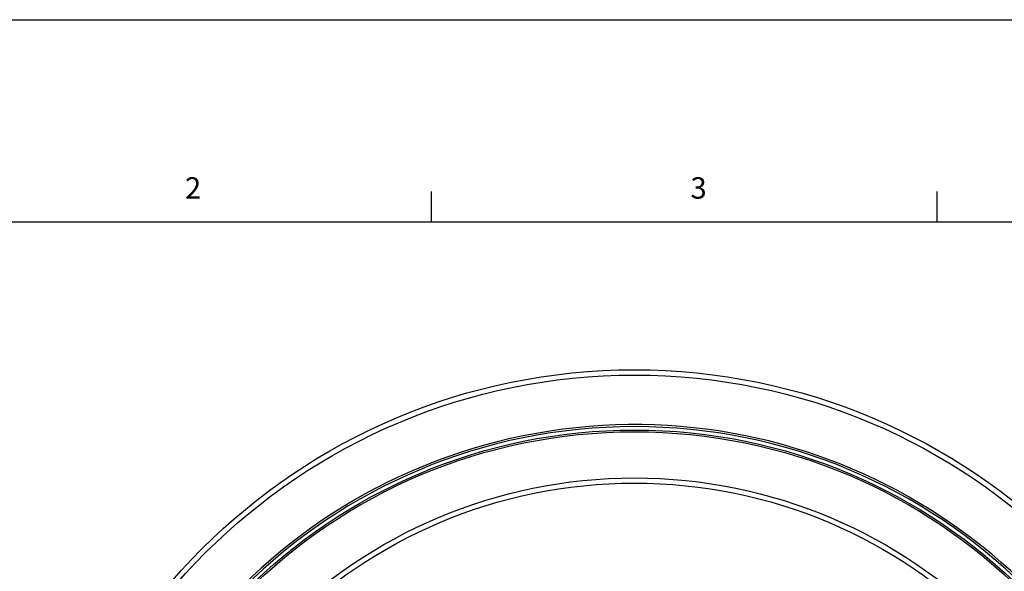
# Model space of a CAD drawing. Units: millimetres. Extents: x 0 to 594, y 0 to 420.
# Drawn here: x 79 to 177, y 365 to 420 of the extents above; entities that cross this region are included whole.
import ezdxf

# ---------------------------------------------------------------- set-up
doc = ezdxf.new("R2010")
doc.units = ezdxf.units.MM
doc.header["$LTSCALE"] = 32.67
doc.layers.get('0').update_dxf_attribs({"linetype": 'CONTINUOUS'})
doc.layers.add('00_COMPONENTS', color=7, linetype='CONTINUOUS')
doc.styles.add('TEXTSTYLE_2', font='arial.ttf')

msp = doc.modelspace()

# ---------------------------------------------------------------- linework, layer by layer
at = {"color": 7, "linetype": 'Continuous'}
for p, q in [((0, 420.00001), (593.9, 419.90001)), ((0, 420), (594, 420)), ((120, 403.00001), (120, 400.00001)), ((170, 403.00001), (170, 400.00001)), ((20, 400.00001), (584, 400.00001))]:
    msp.add_line(p, q, dxfattribs=at)
at = {"layer": '00_COMPONENTS', "color": 7, "linetype": 'Continuous'}
for centre, radius in [((140.10451, 324.85122), 60.5), ((140.10451, 324.85122), 59.97664), ((140.10444, 324.85122), 54.53703), ((140.10444, 324.85122), 54.36364), ((140.10444, 324.85122), 49.79711), ((140.10444, 324.85122), 49.28697)]:
    msp.add_circle(centre, radius, dxfattribs=at)
for centre, radius, start, end in [((140.10451, 324.85122), 55.07127, 291.0494916, 269.2198969), ((140.10444, 324.85122), 54.875, 271.0381681, 268.9618319)]:
    msp.add_arc(centre, radius, start, end, dxfattribs=at)

# ---------------------------------------------------------------- texts
at = {"color": 7, "linetype": 'Continuous', "char_height": 2.116667, "width": 2.4628876, "attachment_point": 1, "line_spacing_factor": 0.9, "style": 'TEXTSTYLE_2'}
for s, insert in [(' 2', (95, 404.40632)), (' 3', (145, 404.40632))]:
    msp.add_mtext(s, dxfattribs=dict(at, insert=insert))

doc.saveas('drawing.dxf')
